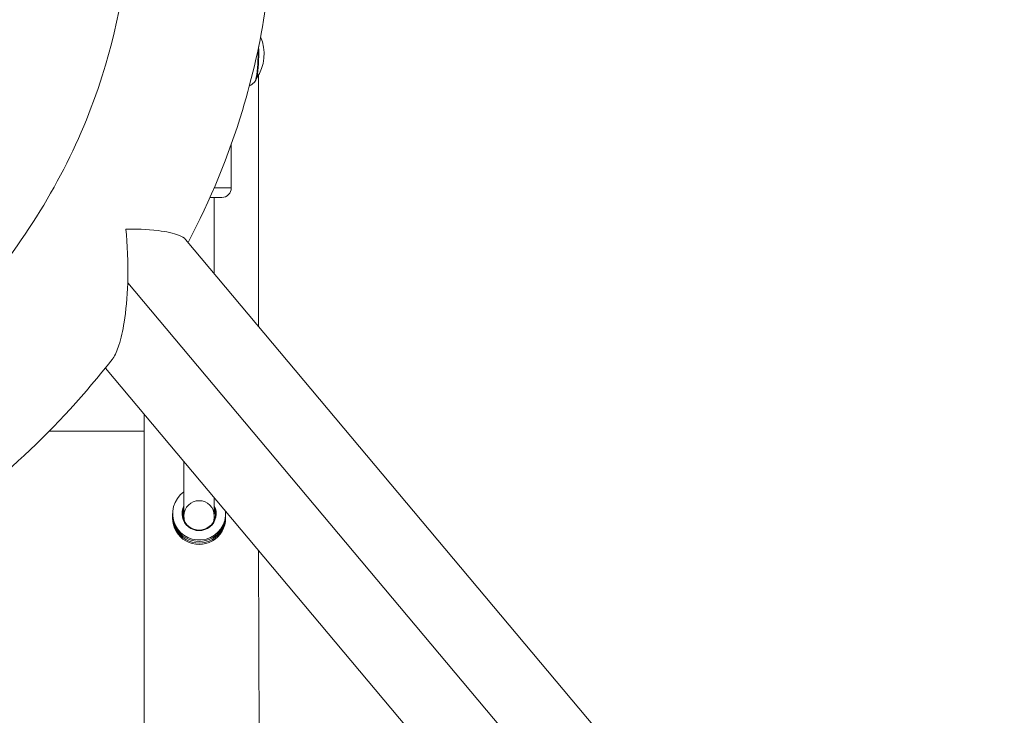
# Model space of a CAD drawing. Units: millimetres. Extents: x -22 to 17413, y 3 to 2837.
# Drawn here: x 16627 to 17147, y 223 to 591 of the extents above; entities that cross this region are included whole.
import ezdxf

# ---------------------------------------------------------------- set-up
doc = ezdxf.new("R2010")
doc.units = ezdxf.units.MM
doc.styles.get("Standard").update_dxf_attribs({"font": 'Square-721-BT.ttf'})
doc.dimstyles.new('ISO-25', dxfattribs={"dimtxt": 2.5, "dimasz": 2.5, "dimexe": 1.25, "dimexo": 0.625, "dimtad": 1, "dimtxsty": 'Standard', "dimcen": 2.5, "dimadec": 0, "dimazin": 0, "dimtfac": 1, "dimtmove": 0, "dimatfit": 3, "dimfxl": 1, "dimarcsym": 0})

# ---------------------------------------------------------------- blocks, each defined once
blk = doc.blocks.new('*D18')
at = {"color": 0, "lineweight": -2, "transparency": 16777216}
for p, q in [((15406.63, 2498.21), (15406.63, 2589.46)), ((17143.2, 2498.21), (17143.2, 2589.46)), ((15526.63, 2588.21), (17023.2, 2588.21))]:
    blk.add_line(p, q, dxfattribs=at)
at = {"color": 0, "transparency": 16777216}
for points in [[(15526.63, 2608.21), (15526.63, 2568.21), (15406.63, 2588.21)], [(17023.2, 2608.21), (17023.2, 2568.21), (17143.2, 2588.21)]]:
    blk.add_solid(points, dxfattribs=at)
at = {"layer": 'Defpoints', "color": 0, "transparency": 16777216}
for p in [(17143.2, 2588.21), (15406.63, 26.38), (17143.2, 26.38)]:
    blk.add_point(p, dxfattribs=at)
at = {"color": 0, "transparency": 16777216, "insert": (16274.91, 2719.3), "char_height": 180, "attachment_point": 5}
blk.add_mtext('175', dxfattribs=at)
blk = doc.blocks.new('*D25')
at = {"color": 0, "lineweight": -2, "transparency": 16777216}
for p, q in [((17143.12, 1618.05), (17234.37, 1618.05)), ((17233.12, 1538.05), (17233.12, 100.38)), ((17143.12, 20.38), (17234.37, 20.38))]:
    blk.add_line(p, q, dxfattribs=at)
at = {"color": 0, "transparency": 16777216}
for points in [[(17219.79, 1538.05), (17246.46, 1538.05), (17233.12, 1618.05)], [(17219.79, 100.38), (17246.46, 100.38), (17233.12, 20.38)]]:
    blk.add_solid(points, dxfattribs=at)
at = {"layer": 'Defpoints', "color": 0, "transparency": 16777216}
for p in [(16273.4, 1618.05), (16072.73, 20.38), (17233.12, 20.38)]:
    blk.add_point(p, dxfattribs=at)
at = {"color": 0, "transparency": 16777216, "insert": (17334.65, 819.21), "char_height": 120, "attachment_point": 5, "rotation": 90}
blk.add_mtext('160', dxfattribs=at)

msp = doc.modelspace()

# ---------------------------------------------------------------- linework, layer by layer
at = {"color": 0, "linetype": 'Continuous', "lineweight": 0, "extrusion": (0, 1, 0)}
for p, q in [((16753.55, 428.562), (16753.55, 561.321)), ((16739.192, 501.688), (16739.192, 524.857)), ((16730.089, 501.688), (16739.192, 501.688)), ((16734.192, 496.688), (16727.899, 496.688)), ((17049.063, 76.383), (16715.056, 474.437)), ((16684.521, 451.632), (16999.392, 76.383)), ((16853.145, 191.478), (16672.682, 406.546)), ((16693.25, 70.383), (16693.25, 382.034)), ((16643.054, 373.233), (16693.25, 373.233)), ((16708.192, 329.671), (16708.192, 327.292)), ((16736.192, 329.671), (16736.192, 327.292)), ((16753.95, 159.536), (16753.55, 310.171))]:
    msp.add_line(p, q, dxfattribs=at)
at = {"color": 0, "linetype": 'Continuous', "lineweight": 0, "extrusion": (0, 0, -1)}
for centre, radius, start, end in [((-16733.665, 572.588), 22.855, 156.82477, 214.46487), ((-16734.144, 572.588), 22.855, 219.12728, 220.83012), ((-16734.192, 501.688), 5, 180, 270)]:
    msp.add_arc(centre, radius, start, end, dxfattribs=at)
at = {"color": 0, "linetype": 'Continuous', "lineweight": 0}
for centre, major_axis, ratio, start_param, end_param in [((16751.054, 572.588), (0, 15.163), 0.1488517, -1.7872123, -1.4310475), ((16751.481, 572.588), (0, 14.662), 0.1488517, -1.7872123, -1.3237987), ((16751.054, 572.588), (0, -15.163), 0.1488517, 0.170589, 1.3543803), ((16751.481, 572.588), (0, -14.662), 0.1488517, 0.1809817, 1.3543803), ((16722.192, 329.671), (-14, 0), 0.9995989, -0.9625921, 3.2313263), ((16722.192, 329.671), (-9, 0), 0.9995989, -0.4759976, 3.6174749), ((16722.192, 328.878), (-14, 0), 0.9995989, 0, 3.1415927), ((16722.192, 328.085), (-14, 0), 0.9995989, 0, 3.1415927), ((16722.192, 328.885), (-8.75, 0), 0.9995989, -0.4171894, -0.0445378), ((16722.192, 328.092), (-8.75, 0), 0.9995989, -0.4171894, -0.089977), ((16722.192, 327.299), (-8.75, 0), 0.9995989, -0.4171894, -0.1356034), ((16722.192, 328.482), (0, -8.003), 0.9995989, 4.701486, 4.7123889), ((16722.192, 328.885), (8.75, 0), 0.9995989, 0.0445378, 0.4170553), ((16722.192, 328.092), (8.75, 0), 0.9995989, 0.089977, 0.4170553), ((16722.192, 327.299), (8.75, 0), 0.9995989, 0.1356034, 0.4170553)]:
    msp.add_ellipse(centre, major_axis=major_axis, ratio=ratio, start_param=start_param, end_param=end_param, dxfattribs=at)
at = {"color": 0, "linetype": 'Continuous', "lineweight": 0, "extrusion": (0, 0, -1)}
for centre, major_axis, ratio, start_param, end_param in [((16734.144, 572.588), (-22.843, 0.748), 0.2123384, -2.5980314, -2.569095), ((16722.192, 329.664), (8.75, 0), 0.9995989, -0.4170553, 3.5587821), ((16722.192, 328.482), (-8, 0), 0.9995989, 0.0019289, 3.1415927), ((16722.192, 328.878), (14, 0), 0.9995989, 0, 3.1415927), ((16722.192, 328.085), (14, 0), 0.9995989, 0, 3.1415927), ((16722.192, 328.871), (-8.75, 0), 0.9995989, 0.0453481, 0.4171894), ((16722.192, 328.078), (-8.75, 0), 0.9995989, 0.0907898, 0.4171894), ((16722.192, 328.871), (8.75, 0), 0.9995989, -0.4170553, -0.0453481), ((16722.192, 328.078), (8.75, 0), 0.9995989, -0.4170553, -0.0907898), ((16722.192, 327.292), (14, 0), 0.9995989, 0, 3.1415927)]:
    msp.add_ellipse(centre, major_axis=major_axis, ratio=ratio, start_param=start_param, end_param=end_param, dxfattribs=at)
at = {"color": 0, "linetype": 'Continuous', "lineweight": 0}
for points, knots in [([(15861.45, 652.663), (15861.45, 614.555), (15868.77, 576.441), (15897.359, 504.306), (15918.482, 470.253), (15972.189, 410.01), (16004.528, 383.697), (16077.104, 341.331), (16117.212, 325.158), (16201.249, 304.451), (16245.135, 299.854), (16332.328, 302.637), (16375.618, 310), (16457.308, 335.862), (16495.679, 354.377), (16563.829, 400.636), (16593.527, 428.43), (16641.555, 490.631), (16659.702, 525.114), (16680.556, 590.907), (16685.35, 621.786), (16685.35, 652.663)], [3.1415927, 3.1415927, 3.1415927, 3.1415927, 3.4722271, 3.4722271, 3.7990657, 3.7990657, 4.1192919, 4.1192919, 4.4351875, 4.4351875, 4.7492272, 4.7492272, 5.062859, 5.062859, 5.3771695, 5.3771695, 5.693788, 5.693788, 6.0152921, 6.0152921, 6.2831853, 6.2831853, 6.2831853, 6.2831853]), ([(16716.334, 472.914), (16728.159, 495.321), (16737.789, 518.677), (16755.907, 578.419), (16761.45, 615.538), (16761.45, 652.663)], [5.85450809, 5.85450809, 5.85450809, 5.85450809, 6.02634943, 6.02634943, 6.28318531, 6.28318531, 6.28318531, 6.28318531]), ([(16748.736, 555.585), (16749.181, 555.795), (16749.569, 556.028), (16750.249, 556.502), (16750.539, 556.743), (16751.041, 557.208), (16751.253, 557.432), (16751.437, 557.645)], [1.85739049, 1.85739049, 1.85739049, 1.85739049, 1.89061673, 1.89061673, 1.92420903, 1.92420903, 1.95780132, 1.95780132, 1.95780132, 1.95780132]), ([(16730.192, 496.688), (16730.192, 496.48), (16730.192, 496.285), (16730.192, 496.036), (16730.192, 495.94), (16730.192, 495.814), (16730.192, 495.721), (16730.192, 495.629), (16730.192, 495.386), (16730.192, 495.064), (16730.192, 494.782), (16730.192, 494.447), (16730.192, 494.011), (16730.192, 493.586), (16730.192, 493.162), (16730.192, 492.739), (16730.192, 492.318), (16730.192, 492.004), (16730.192, 491.794), (16730.192, 491.481), (16730.192, 491.17), (16730.192, 490.964), (16730.192, 490.656), (16730.192, 490.249), (16730.192, 489.851), (16730.192, 489.458), (16730.192, 489.07), (16730.192, 488.69), (16730.192, 488.315), (16730.192, 487.944), (16730.192, 487.579), (16730.192, 487.216), (16730.192, 486.854), (16730.192, 486.493), (16730.192, 486.266), (16730.192, 486.176), (16730.192, 486.039), (16730.192, 485.903), (16730.192, 485.812), (16730.192, 485.675), (16730.192, 485.493), (16730.192, 485.31), (16730.192, 485.035), (16730.192, 484.665), (16730.192, 484.285), (16730.192, 483.322), (16730.192, 482.501), (16730.192, 481.332), (16730.192, 480.849), (16730.192, 480.335), (16730.192, 479.804), (16730.192, 479.255), (16730.192, 478.667), (16730.192, 477.751), (16730.192, 476.441), (16730.192, 474.918), (16730.192, 472.631), (16730.192, 469.375), (16730.192, 465.578), (16730.192, 461.569), (16730.192, 459.181), (16730.192, 456.691), (16730.192, 456.399)], [24.9006599, 24.9006599, 24.9006599, 24.9006599, 26.0463403, 26.0463403, 26.4495492, 26.6511536, 26.8527581, 27.0543625, 27.255967, 28.4655937, 29.2720115, 29.2720115, 30.8848471, 32.4976827, 32.4976827, 34.1105183, 35.7233539, 35.7233539, 36.5297717, 37.3361895, 38.1426073, 38.9490251, 38.9490251, 40.5618607, 42.1746963, 42.1746963, 43.7875319, 45.4003675, 45.4003675, 47.0132031, 48.6260387, 48.6260387, 50.2388743, 51.8517099, 51.8517099, 52.2549188, 52.6581277, 53.0613366, 53.4645455, 53.4645455, 54.2709633, 55.0773811, 55.0773811, 56.6902167, 58.3030523, 58.3030523, 64.7543947, 64.7543947, 66.3672303, 67.9800659, 67.9800659, 69.5929015, 71.2057371, 71.2057371, 74.4314083, 77.6570795, 77.6570795, 83.3816806, 89.1062816, 89.1062816, 94.8308827, 95.588424, 95.588424, 95.588424, 95.588424]), ([(16715.056, 474.437), (16714.309, 475.328), (16713.018, 476.114), (16708.622, 477.839), (16704.948, 478.613), (16694.509, 479.889), (16688.097, 480.017), (16683.56, 479.999), (16683.547, 479.999), (16683.538, 479.999)], [5.8814766, 5.8814766, 5.8814766, 5.8814766, 6.619446, 6.619446, 7.7619838, 7.7619838, 9.394731, 9.394731, 9.3983192, 9.3983192, 9.3983192, 9.3983192]), ([(16683.538, 479.999), (16683.539, 479.985), (16683.541, 479.969), (16684.327, 472.162), (16684.86, 462.227), (16684.521, 451.632)], [-0.0044196, -0.0044196, -0.0044196, -0.0044196, 0, 0, 2.4467945, 2.4467945, 2.4467945, 2.4467945]), ([(16684.521, 451.632), (16684.519, 451.58), (16684.518, 451.528), (16684.265, 443.836), (16683.6, 436.797), (16681.911, 426.381), (16680.997, 422.237), (16678.927, 415.818), (16677.861, 413.38), (16676.515, 411.409), (16676.36, 411.196), (16676.204, 410.997)], [2.4467945, 2.4467945, 2.4467945, 2.4467945, 2.4587507, 2.4587507, 4.2222179, 4.2222179, 5.4774444, 5.4774444, 6.4984403, 6.4984403, 6.6302758, 6.6302758, 6.6302758, 6.6302758]), ([(15870.587, 411.009), (15873.562, 407.197), (15876.606, 403.43), (15910.482, 362.911), (15947.881, 330.633), (16032.534, 277.743), (16079.89, 257.275), (16179.702, 230.347), (16232.174, 223.973), (16336.839, 226.051), (16389.018, 234.525), (16487.699, 265.558), (16534.202, 288.087), (16614.16, 343.293), (16648.266, 375.199), (16676.223, 411.021)], [3.7359917, 3.7359917, 3.7359917, 3.7359917, 3.7682722, 3.7682722, 4.0874156, 4.0874156, 4.4103932, 4.4103932, 4.7353067, 4.7353067, 5.0607102, 5.0607102, 5.3854499, 5.3854499, 5.6888201, 5.6888201, 5.6888201, 5.6888201]), ([(16714.192, 341.156), (16714.192, 341.832), (16714.192, 342.543), (16714.192, 344.552), (16714.192, 345.919), (16714.192, 348.906), (16714.192, 350.544), (16714.192, 353.805), (16714.192, 355.42), (16714.192, 357.076)], [61.7842591, 61.7842591, 61.7842591, 61.7842591, 65.1532251, 65.1532251, 70.8835578, 70.8835578, 76.934464, 76.934464, 82.4000595, 82.4000595, 82.4000595, 82.4000595]), ([(16714.192, 328.071), (16714.192, 328.071), (16714.192, 328.071), (16714.192, 328.071), (16714.192, 328.071), (16714.192, 328.071), (16714.192, 328.071), (16714.192, 328.071), (16714.192, 328.071), (16714.192, 328.071), (16714.192, 328.071), (16714.192, 328.072), (16714.192, 328.074), (16714.192, 328.101), (16714.192, 328.192), (16714.192, 328.563), (16714.192, 328.812), (16714.192, 329.49), (16714.192, 329.891), (16714.192, 330.863), (16714.192, 331.412), (16714.192, 332.677), (16714.192, 333.372), (16714.192, 334.929), (16714.192, 335.777), (16714.192, 337.64), (16714.192, 338.645), (16714.192, 340.832), (16714.192, 342.011), (16714.192, 344.552), (16714.192, 345.92), (16714.192, 348.906), (16714.192, 350.544), (16714.192, 353.805), (16714.192, 355.42), (16714.192, 357.076)], [0, 0, 0, 0, 0.0000244, 0.0000244, 0.0031494, 0.0031494, 0.0156494, 0.0156494, 0.031681, 0.031681, 0.3736876, 0.3736876, 2.1977289, 2.1977289, 13.9803758, 13.9803758, 23.9374047, 23.9374047, 32.5463517, 32.5463517, 40.1742501, 40.1742501, 47.0506248, 47.0506248, 53.3964011, 53.3964011, 59.3726811, 59.3726811, 65.1531887, 65.1531887, 70.8835195, 70.8835195, 76.9344298, 76.9344298, 82.4000008, 82.4000008, 82.4000008, 82.4000008]), ([(16730.192, 338.009), (16730.192, 337.684), (16730.192, 337.371), (16730.192, 336.168), (16730.192, 334.553), (16730.192, 333.263), (16730.192, 332.402), (16730.192, 331.863), (16730.192, 331.154), (16730.192, 330.536), (16730.192, 330.181), (16730.192, 329.851), (16730.192, 329.548), (16730.192, 329.293), (16730.192, 329.06), (16730.192, 328.849), (16730.192, 328.679), (16730.192, 328.452), (16730.192, 328.222), (16730.192, 328.115), (16730.192, 328.065), (16730.192, 328.055), (16730.192, 328.055)], [202.2167938, 202.2167938, 202.2167938, 202.2167938, 203.9884647, 203.9884647, 209.2551836, 214.5219026, 214.5219026, 217.1552621, 219.7886215, 222.421981, 225.0553405, 225.0553405, 227.6887, 230.3220594, 230.3220594, 232.9554189, 235.5887784, 235.5887784, 240.8554974, 246.1222163, 246.1222163, 249.7347927, 249.7347927, 249.7347927, 249.7347927]), ([(16714.192, 328.568), (16714.192, 328.723), (16714.192, 328.921), (16714.192, 329.49), (16714.192, 329.891), (16714.192, 330.543), (16714.192, 330.689), (16714.192, 330.843)], [16.9668044, 16.9668044, 16.9668044, 16.9668044, 23.9374296, 23.9374296, 32.5463812, 32.5463812, 34.8353931, 34.8353931, 34.8353931, 34.8353931]), ([(16714.192, 328.071), (16714.192, 328.071), (16714.192, 328.071), (16714.192, 328.071), (16714.192, 328.071), (16714.192, 328.071), (16714.192, 328.071), (16714.192, 328.071), (16714.192, 328.071), (16714.192, 328.071), (16714.192, 328.071), (16714.192, 328.071), (16714.192, 328.071), (16714.192, 328.071), (16714.192, 328.071), (16714.192, 328.071), (16714.192, 328.071), (16714.192, 328.071), (16714.192, 328.074), (16714.192, 328.094), (16714.192, 328.126), (16714.192, 328.226), (16714.192, 328.303), (16714.192, 328.412), (16714.192, 328.44), (16714.192, 328.478), (16714.192, 328.488), (16714.192, 328.497)], [0, 0, 0, 0, 0.0000488, 0.0000488, 0.0001465, 0.0001465, 0.0003418, 0.0003418, 0.0007324, 0.0007324, 0.0015137, 0.0015137, 0.0030762, 0.0030762, 0.008638, 0.008638, 0.1272903, 0.1272903, 2.6585514, 2.6585514, 9.4086606, 9.4086606, 18.4087135, 18.4087135, 21.4087137, 21.4087137, 22.4087137, 22.4087137, 22.4087137, 22.4087137]), ([(16714.809, 324.971), (16714.699, 325.236), (16714.602, 325.506), (16714.414, 326.147), (16714.332, 326.523), (16714.221, 327.288), (16714.192, 327.681), (16714.192, 328.071)], [21.8787859, 21.8787859, 21.8787859, 21.8787859, 22.7343699, 22.7343699, 23.8828625, 23.8828625, 25.0554049, 25.0554049, 25.0554049, 25.0554049]), ([(16714.261, 327.019), (16714.243, 327.152), (16714.229, 327.285), (16714.206, 327.568), (16714.198, 327.718), (16714.194, 327.897), (16714.193, 327.927), (16714.193, 327.957)], [46.41086203, 46.41086203, 46.41086203, 46.41086203, 46.81180145, 46.81180145, 47.26196778, 47.26196778, 47.35096064, 47.35096064, 47.35096064, 47.35096064]), ([(16730.192, 328.055), (16730.192, 327.706), (16730.168, 327.354), (16730.029, 326.308), (16729.842, 325.613), (16729.568, 324.96)], [0, 0, 0, 0, 1.0506345, 1.0506345, 3.1675196, 3.1675196, 3.1675196, 3.1675196])]:
    msp.add_open_spline(points, degree=3, knots=knots, dxfattribs=at)
msp.add_open_spline([(16714.192, 328.497), (16714.192, 328.52), (16714.192, 328.543), (16714.192, 328.568)], degree=3, dxfattribs=at)

# ---------------------------------------------------------------- dimensions: what is measured, and where the dimension line sits
dim = msp.add_linear_dim(base=(17143.199, 2588.211), p1=(15406.629, 26.383), p2=(17143.199, 26.383), text='175', dimstyle='ISO-25', override={"dimtxt": 180, "dimasz": 120, "dimgap": 40, "dimtad": 2, "dimfxl": 90, "dimfxlon": 1})
dim.commit()
dim.dimension.update_dxf_attribs({"geometry": '*D18', "text_midpoint": (16274.914, 2719.299)})
dim = msp.add_linear_dim(base=(17233.123, 20.383), p1=(16273.4, 1618.046), p2=(16072.73, 20.383), angle=90, dimstyle='ISO-25', override={"dimtxt": 120, "dimasz": 80, "dimgap": 40, "dimtad": 2, "dimdec": 0, "dimlfac": 0.1, "dimrnd": 5, "dimfxl": 90, "dimfxlon": 1})
dim.commit()
dim.dimension.update_dxf_attribs({"geometry": '*D25', "text_midpoint": (17334.654, 819.215)})

doc.saveas('drawing.dxf')
